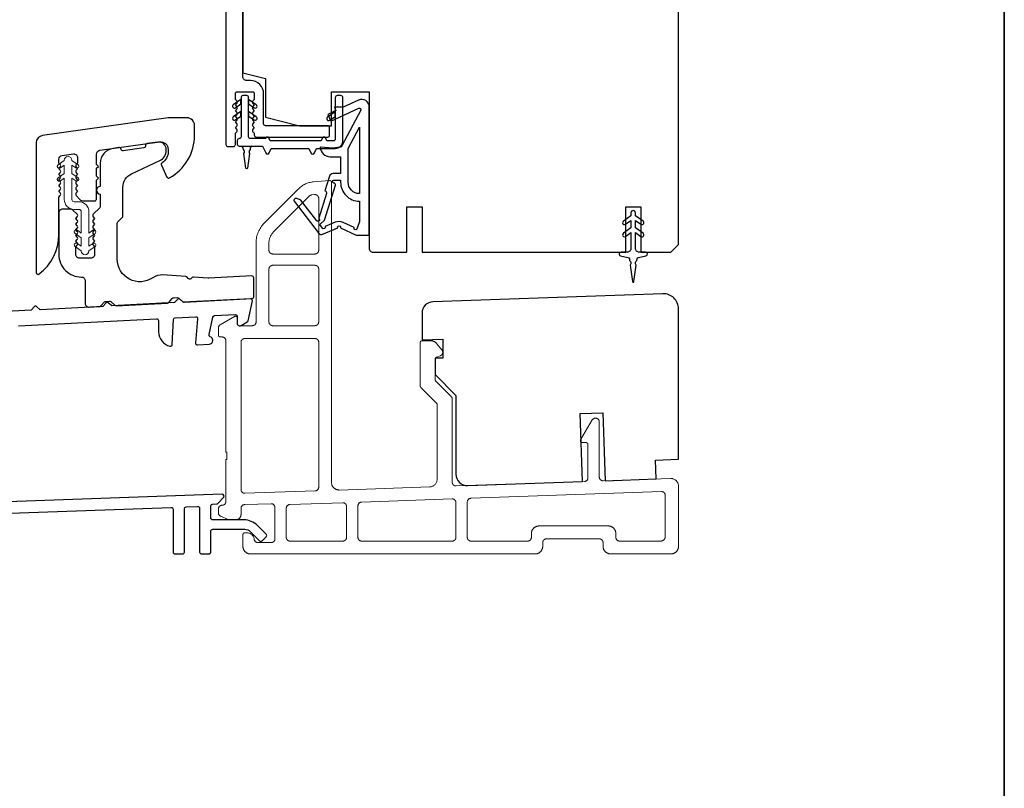
# Model space of a CAD drawing. Extents: x 3441 to 12517, y -874 to 5645.
# Drawn here: x 7095 to 7225, y 4831 to 4933 of the extents above; entities that cross this region are included whole.
import ezdxf

# ---------------------------------------------------------------- set-up
doc = ezdxf.new("R2010")
doc.units = 0
doc.header["$LTSCALE"] = 250
doc.header["$MEASUREMENT"] = 0
doc.linetypes.add('HIDDEN', pattern=[0.375, 0.25, -0.125])
for name, color, linetype, lineweight in [('2', 2, 'CONTINUOUS', 25), ('5', 7, 'HIDDEN', 9), ('6', 6, 'CONTINUOUS', 5), ('8', 7, 'CONTINUOUS', 35), ('Visible (ANSI)', 7, 'CONTINUOUS', 25)]:
    doc.layers.add(name, color=color, linetype=linetype, lineweight=lineweight)
doc.layers.add('MISCELLANEOUS', color=6, linetype='CONTINUOUS')

# ---------------------------------------------------------------- blocks, each defined once
blk = doc.blocks.new('A$Cd5b7be34')
at = {"layer": '5'}
for points in [[(27, 28.25, 0.414214), (26.75, 28), (26.75, 22.35, 0.198912), (26.9, 22), (28.93, 19.97, -0.198912), (29, 19.79), (29, 9.88, -0.404026), (28.03, 8.88), (16.03, 8.47, -0.424475), (15, 9.46), (15, 49.25, 0.440011), (14.73, 49.5), (12.6, 49.31, 0.176327), (10.63, 48.4), (6.07, 43.83, 0.198912), (5, 41.25), (5, 30.75, -0.414214), (4.5, 30.25), (2.75, 30.25, -0.414214), (2.5, 30.5), (2.5, 31.25, 0.57735), (2.12, 31.47), (0.25, 30.38, 0.267949), (0, 29.95), (0, 29, 0.414214), (0.25, 28.75), (0.5, 28.75, -0.414214), (1, 28.25), (1, 13.5), (1.1, 13.5), (1.1, 12.5), (1, 12.5), (1, 7.9), (1, 6.95, -0.414214), (0.5, 6.45, 0.414214), (0, 5.95), (0, 5.45, 0.296213), (0.3, 4.99), (1.3, 4.54, 0.105104), (1.5, 4.5), (2.25, 4.5, 0.414214), (3, 5.25), (3, 6.03, -0.404026), (3.48, 6.53), (6.98, 6.65, -0.424475), (7.5, 6.15), (7.5, 2, -0.414214), (7, 1.5), (5.25, 1.5, -0.375565), (4.75, 1.93, 0.375565), (3.76, 2.8), (3.5, 2.8, 0.414214), (3.25, 2.55), (3.25, 1, 0.414214), (4.25, 0), (42, 0, 0.414214), (43, 1), (43, 1.5, -0.414214), (43.5, 2), (50.5, 2, -0.414214), (51, 1.5), (51, 1, 0.414214), (52, 0), (60, 0, 0.414214), (61, 1), (61, 9, 0.347678), (60.23, 9.97, 0.066921), (59.97, 10), (51.02, 9.69, -0.424475), (50.5, 10.19), (50.5, 17.5, 0.765298), (49.57, 17.75), (48.03, 15.13, 0.579056), (48.25, 14.75), (48.75, 14.75, -0.414214), (49, 14.5), (49, 10.1, -0.404026), (48.52, 9.6), (31.52, 9.01, -0.424475), (31, 9.51), (31, 20.52, 0.198912), (30.85, 20.87), (28.82, 22.9, -0.198912), (28.75, 23.08), (28.75, 25.84, -0.315299), (28.91, 26.07), (29.42, 26.26, 0.520567), (29.63, 27.05), (28.93, 27.89, 0.221695), (28.16, 28.25)], [(12.8, 39.75, 0.414214), (13.3, 40.25), (13.3, 47.12, 0.440011), (12.76, 47.62), (12.4, 47.59, 0.176327), (12.09, 47.44), (7.27, 42.63, 0.198912), (6.7, 41.25), (6.7, 40.25, 0.414214), (7.2, 39.75)], [(12.8, 30.25, 0.414214), (13.3, 30.75), (13.3, 37.75, 0.414214), (12.8, 38.25), (7.2, 38.25, 0.414214), (6.7, 37.75), (6.7, 30.75, 0.414214), (7.2, 30.25)], [(3.5, 28.55, 0.414214), (3, 28.05), (3, 8.53, 0.424475), (3.52, 8.03), (12.82, 8.35, 0.404026), (13.3, 8.85), (13.3, 28.05, 0.414214), (12.8, 28.55)], [(33.48, 7.37), (58.73, 8.26, -0.424475), (59.25, 7.76), (59.25, 2.3, -0.414214), (58.65, 1.7), (53.2, 1.7, -0.414214), (52.7, 2.2), (52.7, 2.7, 0.414214), (51.7, 3.7), (42.5, 3.7, 0.414214), (41.5, 2.7), (41.5, 2.2, -0.414214), (41, 1.7), (33.5, 1.7, -0.414214), (33, 2.2), (33, 6.87, -0.404026)], [(9.5, 1.7), (16.5, 1.7, 0.414214), (17, 2.2), (17, 6.28, 0.424475), (16.48, 6.78), (9.48, 6.54, 0.404026), (9, 6.04), (9, 2.2, 0.414214)], [(19, 1.7), (31, 1.7, 0.414214), (31.5, 2.2), (31.5, 6.79, 0.424475), (30.98, 7.29), (18.98, 6.87, 0.404026), (18.5, 6.37), (18.5, 2.2, 0.414214)]]:
    blk.add_lwpolyline(points, format="xyb", close=True, dxfattribs=at)

msp = doc.modelspace()

# ---------------------------------------------------------------- linework, layer by layer
at = {"layer": '6'}
msp.add_lwpolyline([(7102.16, 4903.25), (7102.98, 4902.68), (7102.98, 4902.68, 1), (7103.99, 4902.68), (7103.99, 4902.68), (7104.8, 4903.25, 1), (7104.5, 4903.67), (7103.99, 4903.31), (7103.99, 4904.42), (7104.8, 4904.99, 1), (7104.5, 4905.41), (7103.99, 4905.04), (7103.99, 4907.88, 0.414214), (7102.68, 4909.19), (7102.04, 4909.19, -0.414214), (7101.74, 4909.49), (7101.74, 4912.32), (7102.25, 4911.96, 1), (7102.55, 4912.38), (7101.74, 4912.95), (7101.74, 4914.06), (7102.25, 4913.69, 1), (7102.55, 4914.11), (7101.74, 4914.68), (7101.74, 4914.69, 1), (7100.73, 4914.69), (7100.73, 4914.68), (7099.91, 4914.11, 1), (7100.21, 4913.69), (7100.73, 4914.06), (7100.73, 4912.95), (7099.91, 4912.38, 1), (7100.21, 4911.96), (7100.73, 4912.32), (7100.73, 4909.49, 0.414214), (7102.04, 4908.18), (7102.68, 4908.18, -0.414214), (7102.98, 4907.88), (7102.98, 4905.04), (7102.46, 4905.41, 1), (7102.16, 4904.99), (7102.98, 4904.42), (7102.98, 4903.31), (7102.46, 4903.67, 1)], format="xyb", close=True, dxfattribs=at)
at = {"layer": '8', "linetype": 'Continuous'}
msp.add_lwpolyline([(6235.69, 5524.67), (7225.36, 5524.67), (7225.36, 4729.58), (6235.69, 4729.58)], close=True, dxfattribs=at)
at = {"layer": 'MISCELLANEOUS', "color": 1}
for points in [[(7131.32, 4909.61), (7131.24, 4909.55, 0.414214), (7131.2, 4909.27), (7134.52, 4904.95, 0.339454), (7134.87, 4904.86), (7136.98, 4905.74, -1.57384), (7137.34, 4905.74), (7139.41, 4904.77), (7141.16, 4904.77), (7141.16, 4921.77, 0.548619), (7139.74, 4922.68), (7137.7, 4921.73), (7136.54, 4921.74), (7136.75, 4921.28), (7135.66, 4920.78), (7136.08, 4919.87), (7139.78, 4921.59, -0.719897), (7140.04, 4921.32), (7137.53, 4916.59, -0.244698), (7137.3, 4916.44), (7136.36, 4916.32), (7134.66, 4916.41, 0.400552), (7135.96, 4915.17), (7137.36, 4915.17), (7137.36, 4912.92), (7136.36, 4912.92, 0.327819), (7135.88, 4912.57), (7135.29, 4910.66, -0.414214), (7135.48, 4910.29), (7134.46, 4907.01), (7134.52, 4906.93, -1), (7134.2, 4906.68), (7132.06, 4909.47), (7131.5, 4909.64, 0.244698)], [(7139.86, 4910.27, -0.414214), (7138.36, 4911.77), (7138.36, 4916.25), (7139.86, 4919.07)], [(7136.48, 4911.67, -1), (7136.48, 4912.07), (7137.36, 4912.07), (7137.36, 4911.77, 0.414214), (7139.86, 4909.27), (7139.86, 4906.52), (7139.53, 4905.62, -1.044614), (7139.16, 4905.77), (7137.71, 4906.45, 0.210583), (7136.66, 4906.47), (7135.3, 4905.9, -0.876976), (7134.95, 4905.7), (7134.59, 4906.18), (7135.21, 4906.75), (7136.67, 4911.41, 0.506229)], [(7176.46, 4907.34), (7176.46, 4907.72, 1), (7175.86, 4907.72), (7175.86, 4907.34), (7174.85, 4906.63, 1), (7175.13, 4906.22), (7175.86, 4906.73), (7175.86, 4905.72), (7174.85, 4905.01, 1), (7175.13, 4904.6), (7175.86, 4905.11), (7175.86, 4903.02, -0.414214), (7175.36, 4902.52), (7174.54, 4902.52, 0.900404), (7174.48, 4902.03), (7175.46, 4901.82, -0.316498), (7175.65, 4901.61), (7175.68, 4901.4, -0.453723), (7175.76, 4900.81), (7176.06, 4898.61, 0.873124), (7176.26, 4898.61), (7176.56, 4900.81, -0.453723), (7176.64, 4901.4), (7176.67, 4901.61, -0.316498), (7176.86, 4901.82), (7177.84, 4902.03, 0.900404), (7177.79, 4902.52), (7176.96, 4902.52, -0.414214), (7176.46, 4903.02), (7176.46, 4905.11), (7177.19, 4904.6, 1), (7177.47, 4905.01), (7176.46, 4905.72), (7176.46, 4906.73), (7177.19, 4906.22, 1), (7177.47, 4906.63)]]:
    msp.add_lwpolyline(points, format="xyb", close=True, dxfattribs=at)
at = {"layer": 'Visible (ANSI)', "color": 3}
for points in [[(7122.16, 5098.02), (7122.16, 4916.77, 0.414214), (7122.41, 4916.52), (7123.16, 4916.52, 0.414214), (7123.41, 4916.77), (7123.41, 4918.27), (7123.6, 4918.48, 0.381966), (7123.6, 4918.81), (7123.41, 4919.02), (7123.6, 4919.23, 0.381966), (7123.6, 4919.56), (7123.41, 4919.77), (7123.6, 4919.98, 0.381966), (7123.6, 4920.31), (7123.41, 4920.52), (7123.6, 4920.73, 0.381964), (7123.6, 4921.06), (7123.41, 4921.27), (7123.6, 4921.48, 0.381964), (7123.6, 4921.81), (7123.41, 4922.02), (7123.6, 4922.23, 0.381966), (7123.6, 4922.56), (7123.41, 4922.77), (7123.41, 4923.52, -0.414214), (7123.66, 4923.77), (7125.66, 4923.77, -0.414214), (7125.91, 4923.52), (7125.91, 4922.77), (7125.73, 4922.56, 0.381966), (7125.73, 4922.23), (7125.91, 4922.02), (7125.73, 4921.81, 0.381966), (7125.73, 4921.48), (7125.91, 4921.27), (7125.73, 4921.06, 0.381966), (7125.73, 4920.73), (7125.91, 4920.52), (7125.73, 4920.31, 0.381966), (7125.73, 4919.98), (7125.91, 4919.77), (7125.73, 4919.56, 0.381966), (7125.73, 4919.23), (7125.91, 4919.02), (7125.73, 4918.81, 0.381966), (7125.73, 4918.48), (7125.91, 4918.27), (7125.91, 4918.02, 0.414214), (7126.16, 4917.77), (7135.66, 4917.77, 0.414214), (7135.91, 4918.02), (7135.91, 4919.02, 0.414214), (7135.66, 4919.27), (7127.41, 4919.27, -0.414214), (7127.16, 4919.52), (7127.16, 4923.52, 0.414214), (7125.41, 4925.27), (7124.91, 4925.27, -0.414214), (7124.41, 4925.77), (7124.41, 4948.77, -0.414214)], [(7094.64, 4892.73), (7112.95, 4893.69, -0.424475), (7113.22, 4893.45), (7113.24, 4891.94, 0.334668), (7114.73, 4890.04, 0.476896), (7115.04, 4890.27), (7115.21, 4893.59, -0.383864), (7115.45, 4893.82), (7118.15, 4893.96, -0.455726), (7118.41, 4893.69), (7118.13, 4890.49, 0.455726), (7118.4, 4890.22), (7119.94, 4890.3, 0.39896), (7120.41, 4890.8), (7120.41, 4890.84, 0.313441), (7120.09, 4891.31, -0.371959), (7119.93, 4891.6), (7120.42, 4893.9, -0.339454), (7120.65, 4894.1), (7123.4, 4894.24, -0.429634), (7123.66, 4893.99), (7123.66, 4893.02, 0.429634), (7123.92, 4892.77), (7124.07, 4892.77, 0.118358), (7124.19, 4892.81), (7124.98, 4893.26, 0.212557), (7125.1, 4893.43), (7125.66, 4896.05, 0.493145), (7125.4, 4896.35), (7116.51, 4895.88), (7116.05, 4896.3, 0.414214), (7115.76, 4896.28), (7115.35, 4895.82), (7107.01, 4895.38), (7106.55, 4895.8, 0.414214), (7106.26, 4895.79), (7105.85, 4895.32), (7097.51, 4894.88), (7097.05, 4895.3, 0.414214), (7096.76, 4895.29), (7096.35, 4894.82), (7088.01, 4894.39)], [(7078.4, 4867.41), (7114.9, 4868.69, -0.424475), (7115.16, 4868.44), (7115.16, 4862.77, 0.414214), (7115.41, 4862.52), (7116.41, 4862.52, 0.414214), (7116.66, 4862.77), (7116.66, 4868.51, -0.404026), (7116.9, 4868.76), (7118.4, 4868.81, -0.424475), (7118.66, 4868.56), (7118.66, 4862.77, 0.414214), (7118.91, 4862.53), (7119.91, 4862.53, 0.414214), (7120.16, 4862.77), (7120.16, 4865.53, -0.414214), (7120.41, 4865.78), (7124.66, 4865.78, -0.198912), (7125.37, 4865.48), (7126.61, 4864.25, 0.414214), (7126.96, 4864.25), (7127.49, 4864.78, 0.414214), (7127.49, 4865.13), (7126.33, 4866.29, 0.198912), (7124.56, 4867.03), (7120.41, 4867.03, -0.414214), (7120.16, 4867.28), (7120.16, 4868.88, -0.404026), (7120.4, 4869.13), (7120.95, 4869.15, 0.198912), (7121.12, 4869.23), (7121.85, 4870, 0.668179), (7121.65, 4870.43), (7068.42, 4868.56, -0.424475)]]:
    msp.add_lwpolyline(points, format="xyb", dxfattribs=at)
at = {"layer": 'Visible (ANSI)'}
msp.add_lwpolyline([(7124.41, 4947.02), (7124.41, 4926.27), (7127.41, 4925.52), (7127.41, 4920.39), (7131.91, 4919.27), (7136.16, 4919.27), (7136.16, 4923.77), (7141.16, 4923.77), (7141.16, 4903.02, 0.414214), (7141.66, 4902.52), (7146.16, 4902.52), (7146.16, 4908.52), (7148.16, 4908.52), (7148.16, 4902.52), (7175.16, 4902.52), (7175.16, 4908.52), (7177.16, 4908.52), (7177.16, 4902.52), (7181.16, 4902.52), (7182.16, 4903.52), (7182.16, 5086.52)], format="xyb", dxfattribs=at)
at = {"layer": 'Visible (ANSI)', "color": 1}
for points in [[(7127.84, 4917.66, 0.63707), (7127.48, 4917.66), (7127.44, 4917.57), (7125.41, 4917.57, -0.414214), (7125.16, 4917.82), (7125.16, 4923.02, 0.414214), (7124.91, 4923.27), (7124.41, 4923.27, 0.414214), (7124.16, 4923.02), (7124.16, 4917.82, -0.414214), (7123.91, 4917.57, 0.414214), (7123.66, 4917.32), (7123.66, 4916.82, 0.414214), (7123.91, 4916.57), (7127.01, 4916.57), (7127.43, 4915.67, 0.63707), (7127.89, 4915.67), (7128.17, 4916.27), (7133.15, 4916.27), (7133.43, 4915.67, 0.63707), (7133.89, 4915.67), (7134.17, 4916.27), (7136.66, 4916.27, 0.414214), (7137.66, 4917.27), (7137.66, 4923.02, 0.414214), (7137.41, 4923.27), (7136.91, 4923.27, 0.414214), (7136.66, 4923.02), (7136.66, 4917.52, -0.414214), (7136.41, 4917.27), (7135.52, 4917.27), (7135.34, 4917.66, 0.63707), (7134.98, 4917.66), (7134.8, 4917.27), (7128.02, 4917.27)], [(7123.42, 4921.65), (7124.15, 4922.16), (7124.15, 4922.77), (7123.14, 4922.06, 1)], [(7125.17, 4922.16), (7125.9, 4921.65, 1), (7126.18, 4922.06), (7125.17, 4922.77)], [(7124.15, 4920.55), (7124.15, 4921.16), (7123.14, 4920.45, 1), (7123.42, 4920.04)], [(7125.9, 4920.04, 1), (7126.18, 4920.45), (7125.17, 4921.16), (7125.17, 4920.55)], [(7136.65, 4921.11), (7135.64, 4920.4, 1), (7135.92, 4919.99), (7136.65, 4920.5)], [(7124.43, 4916.35, 0.346008), (7124.21, 4916.56), (7125.61, 4916.56, 0.346008), (7125.39, 4916.35), (7125.36, 4916.12, 0.387928), (7125.28, 4915.59), (7125.01, 4913.66, -0.869287), (7124.81, 4913.66), (7124.54, 4915.59, 0.387928), (7124.47, 4916.12)]]:
    msp.add_lwpolyline(points, format="xyb", close=True, dxfattribs=at)
at = {"layer": 'Visible (ANSI)', "color": 3}
for points in [[(7097.4, 4899.62, 0.236068), (7100, 4904.82), (7100, 4909.82), (7100.19, 4910.03, 0.381963), (7100.19, 4910.37), (7100, 4910.57), (7100.19, 4910.78, 0.381963), (7100.19, 4911.12), (7100, 4911.32), (7100.19, 4911.53, 0.381963), (7100.19, 4911.87), (7100, 4912.07), (7100.19, 4912.28, 0.381963), (7100.19, 4912.62), (7100, 4912.82), (7100.19, 4913.03, 0.381963), (7100.19, 4913.37), (7100, 4913.57), (7100.19, 4913.78, 0.381963), (7100.19, 4914.12), (7100, 4914.32), (7100, 4914.82, -0.373885), (7100.43, 4915.32), (7101.93, 4915.53, -0.455726), (7102.5, 4915.03), (7102.5, 4914.32), (7102.31, 4914.12, 0.381963), (7102.31, 4913.78), (7102.5, 4913.57), (7102.31, 4913.37, 0.381963), (7102.31, 4913.03), (7102.5, 4912.82), (7102.31, 4912.62, 0.381963), (7102.31, 4912.28), (7102.5, 4912.07), (7102.31, 4911.87, 0.381963), (7102.31, 4911.53), (7102.5, 4911.32), (7102.31, 4911.12, 0.381963), (7102.31, 4910.78), (7102.5, 4910.57), (7102.31, 4910.37, 0.381963), (7102.31, 4910.03), (7102.8, 4909.49, 0.213423), (7103.17, 4909.32), (7104.75, 4909.32, 0.414214), (7105, 4909.57), (7105, 4912.07), (7105.25, 4912.32), (7105, 4912.57), (7105, 4913.64), (7105.25, 4913.89), (7105, 4914.14), (7105, 4915.52, -0.373885), (7105.43, 4916.02), (7113.36, 4917.13, -0.455726), (7114.5, 4916.14), (7114.5, 4915.82, -0.255576), (7113.69, 4914.35, 0.375607), (7113.6, 4914.03), (7114.33, 4912.47, 0.436412), (7114.68, 4912.36, 0.271188), (7118, 4918.02), (7118, 4919.32, 0.414214), (7117, 4920.32), (7114.5, 4920.32), (7097.86, 4917.98, 0.373885), (7097, 4916.99), (7097, 4899.82, 0.618034)], [(7108.5, 4911.1, -0.291473), (7109.65, 4912.91), (7113.38, 4914.65, 0.291473), (7114.25, 4916.01), (7114.25, 4916.11, 0.455726), (7113.11, 4917.1), (7111.71, 4916.9, 0.414214), (7111.5, 4916.62, -0.414214), (7111.29, 4916.34), (7108.53, 4915.95, -0.414214), (7108.25, 4916.16, 0.414214), (7107.96, 4916.38), (7107.22, 4916.27, 0.373885), (7105.5, 4914.29), (7105.5, 4911.22, 1), (7105.5, 4910.22), (7105.5, 4908.56, -0.198912), (7105.43, 4908.38), (7104.57, 4907.53, 0.398), (7104.56, 4907.18), (7104.75, 4906.97), (7104.56, 4906.77, 0.381966), (7104.56, 4906.43), (7104.75, 4906.22), (7104.56, 4906.02, 0.381966), (7104.56, 4905.68), (7104.75, 4905.47), (7104.56, 4905.27, 0.381966), (7104.56, 4904.93), (7104.75, 4904.72), (7104.56, 4904.52, 0.381966), (7104.56, 4904.18), (7104.75, 4903.97), (7104.56, 4903.77, 0.381966), (7104.56, 4903.43), (7104.75, 4903.22), (7104.75, 4902.22, -0.414214), (7104.25, 4901.72), (7102.75, 4901.72, -0.414214), (7102.25, 4902.22), (7102.25, 4903.22), (7102.44, 4903.43, 0.381966), (7102.44, 4903.77), (7102.25, 4903.97), (7102.44, 4904.18, 0.381966), (7102.44, 4904.52), (7102.25, 4904.72), (7102.44, 4904.93, 0.381966), (7102.44, 4905.27), (7102.25, 4905.47), (7102.44, 4905.68, 0.381966), (7102.44, 4906.02), (7102.25, 4906.22), (7102.44, 4906.43, 0.381966), (7102.44, 4906.77), (7102.25, 4906.97), (7102.44, 4907.18, 0.398), (7102.43, 4907.53), (7101.87, 4908.08, 0.198912), (7101.52, 4908.22), (7100.5, 4908.22, 0.414214), (7100, 4907.72), (7100, 4902.22, 0.414214), (7103, 4899.22, -0.414214), (7103.5, 4898.72), (7103.5, 4895.73, 0.429634), (7104.03, 4895.23), (7105.4, 4895.3, 0.198912), (7105.57, 4895.38), (7106.05, 4895.91, -0.198912), (7106.22, 4895.99), (7106.72, 4896.02, -0.198912), (7106.9, 4895.96), (7107.43, 4895.48, 0.198912), (7107.61, 4895.42), (7114.4, 4895.77, 0.198912), (7114.57, 4895.85), (7115.05, 4896.38, -0.198912), (7115.22, 4896.47), (7115.72, 4896.49, -0.198912), (7115.9, 4896.43), (7116.43, 4895.95, 0.198912), (7116.61, 4895.89), (7125.61, 4896.36, 0.39896), (7125.85, 4896.61), (7125.85, 4899.11, 0.429634), (7125.59, 4899.36), (7119.88, 4899.06, -0.030553), (7119.81, 4899.06), (7117.86, 4899.2, 0.198912), (7117.68, 4899.14), (7117.51, 4899, -0.414214), (7117.16, 4899.02), (7117.02, 4899.18, 0.198912), (7116.85, 4899.27), (7113.76, 4899.49, 0.171744), (7112.47, 4899.13, -0.606699), (7107.75, 4901.59), (7107.75, 4906.36, -0.198912), (7107.82, 4906.53), (7108.43, 4907.14, 0.198912), (7108.5, 4907.31)]]:
    msp.add_lwpolyline(points, format="xyb", close=True, dxfattribs=at)
at = {"layer": 'Visible (ANSI)'}
msp.add_lwpolyline([(7148.16, 4890.89), (7150.91, 4890.98), (7150.91, 4888.48), (7149.91, 4888.45), (7149.91, 4886.28), (7152.66, 4883.53), (7152.66, 4873.08, 0.424475), (7154.21, 4871.58), (7169.45, 4872.11), (7169.14, 4881.11), (7172.14, 4881.21), (7172.45, 4872.22), (7179.2, 4872.45), (7179.11, 4874.95), (7182.16, 4875.06), (7182.16, 4895, 0.424475), (7180.09, 4897), (7149.61, 4895.94, 0.404026), (7148.16, 4894.44)], format="xyb", close=True, dxfattribs=at)

# ---------------------------------------------------------------- block references
at = {"layer": '2', "color": 1}
msp.add_blockref('A$Cd5b7be34', (7121.16, 4862.52), dxfattribs=at)

doc.saveas('drawing.dxf')
